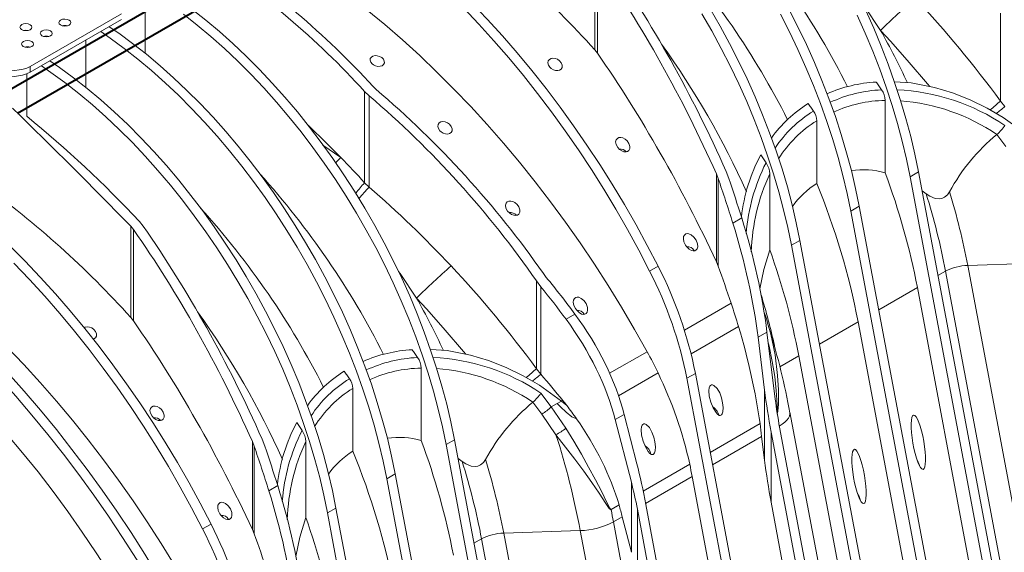
# Model space of a CAD drawing. Units: millimetres. Extents: x -6743 to 15372, y 0 to 2520.
# Drawn here: x 287 to 472, y 1026 to 1126 of the extents above; entities that cross this region are included whole.
import ezdxf
from ezdxf import colors
from ezdxf.entities.mleader import LeaderData, LeaderLine
from ezdxf.math import Vec2, Vec3

# ---------------------------------------------------------------- set-up
doc = ezdxf.new("R2010")
doc.units = ezdxf.units.MM
doc.header["$LTSCALE"] = 15
doc.layers.add('HAURATON_ConstructionSite_Contour', color=7, linetype='Continuous', lineweight=40)
doc.layers.add('HAURATON_Isometrie', color=9, linetype='Continuous', lineweight=5)
doc.layers.add('HAURATON_Text_Macro', color=112, linetype='Continuous')
doc.styles.get("Standard").update_dxf_attribs({"font": 'arial.ttf'})

msp = doc.modelspace()

# ---------------------------------------------------------------- linework, layer by layer
at = {"layer": 'HAURATON_ConstructionSite_Contour'}
for p, q in [((373.268, 1163.888), (282.309, 1111.379)), ((286.809, 1108.781), (377.768, 1161.29))]:
    msp.add_line(p, q, dxfattribs=at)
at = {"layer": 'HAURATON_Isometrie'}
for p, q in [((395.289, 1120.665), (395.289, 1137.825)), ((395.775, 1120.055), (395.775, 1137.223)), ((310.807, 1132.316), (310.807, 1119.995)), ((289.179, 1117.549), (306.343, 1127.458)), ((471.497, 1111.041), (471.497, 1127.549)), ((289.179, 1116.446), (306.343, 1126.355)), ((299.67, 1122.503), (299.67, 1113.566)), ((395.289, 1120.665), (395.775, 1120.055)), ((289.179, 1117.549), (289.179, 1116.446)), ((288.533, 1116.137), (288.533, 1108.168)), ((352.014, 1112.843), (352.876, 1112.015)), ((352.014, 1095.683), (352.014, 1112.843)), ((352.876, 1094.844), (352.876, 1112.015)), ((354.18, 1113.211), (353.605, 1113.761)), ((449.837, 1097.561), (449.837, 1111.148)), ((472.325, 1110.001), (471.497, 1111.041)), ((436.983, 1095.557), (436.983, 1107.34)), ((470.836, 1104.764), (470.807, 1104.74)), ((344.194, 1102.771), (347.547, 1100.426)), ((418.45, 1096.504), (418.115, 1097.357)), ((418.115, 1080.826), (418.115, 1097.357)), ((419.949, 1097.791), (420.452, 1096.501)), ((428.158, 1083.064), (428.158, 1097.363)), ((456.098, 1097.697), (454.507, 1096.779)), ((456.098, 1097.697), (473.89, 1003.132)), ((352.876, 1094.844), (352.014, 1095.683)), ((418.45, 1080.012), (418.45, 1096.504)), ((454.507, 1096.779), (472.299, 1002.214)), ((457.534, 1093.622), (456.765, 1094.149)), ((444.961, 1091.268), (443.37, 1090.349)), ((461.162, 995.784), (443.37, 1090.349)), ((462.753, 996.703), (444.961, 1091.268)), ((309.693, 1088.412), (310.423, 1087.507)), ((422.881, 1089.064), (421.21, 1088.099)), ((308.589, 1086.891), (308.102, 1087.493)), ((308.102, 1070.333), (308.102, 1087.493)), ((308.589, 1069.724), (308.589, 1086.891)), ((432.233, 1083.92), (433.824, 1084.839)), ((433.824, 1084.839), (451.617, 990.274)), ((432.233, 1083.92), (450.026, 989.355)), ((418.115, 1080.826), (418.45, 1080.012)), ((465.35, 1080.133), (479.737, 1080.595)), ((407.172, 1079.995), (405.581, 1079.076)), ((459.764, 1078.213), (461.193, 1079.038)), ((475.785, 1001.483), (461.193, 1079.038)), ((482.936, 986.669), (465.35, 1080.133)), ((384.311, 1077.217), (385.139, 1076.115)), ((384.311, 1060.71), (384.311, 1077.217)), ((386.166, 1077.867), (385.614, 1078.595)), ((385.139, 1059.669), (385.139, 1076.115)), ((448.627, 1071.783), (455.883, 1075.972)), ((473.469, 982.508), (455.883, 1075.972)), ((420.886, 1073.024), (412.108, 1067.956)), ((427.233, 1070.952), (427.044, 1071.492)), ((308.102, 1070.333), (308.589, 1069.724)), ((389.871, 1070.007), (391.543, 1070.972)), ((444.746, 1069.543), (437.49, 1065.354)), ((462.332, 976.079), (444.746, 1069.543)), ((413.367, 1063.495), (422.282, 1068.642)), ((427.628, 1067.589), (425.957, 1066.624)), ((427.628, 1067.589), (429.183, 1054.981)), ((427.745, 1069.273), (428.11, 1068.06)), ((427.181, 1056.696), (425.957, 1066.624)), ((398.066, 1059.85), (405.104, 1063.913)), ((433.609, 1063.114), (430.034, 1061.05)), ((451.195, 969.65), (433.609, 1063.114)), ((362.651, 1047.229), (362.651, 1060.817)), ((385.139, 1059.669), (384.311, 1060.71)), ((407.161, 1059.912), (399.731, 1055.623)), ((414.169, 1059.819), (412.578, 1058.9)), ((412.578, 1058.9), (429.72, 967.795)), ((414.169, 1059.819), (431.311, 968.713)), ((349.796, 1045.226), (349.796, 1057.009)), ((427.181, 1043.507), (427.181, 1056.696)), ((385.156, 1056.118), (387.108, 1053.524)), ((388.224, 1054.168), (388.998, 1054.615)), ((390.016, 1053.775), (388.998, 1054.615)), ((383.65, 1054.432), (383.621, 1054.408)), ((387.108, 1053.524), (388.224, 1054.168)), ((387.108, 1053.524), (389.833, 1049.499)), ((387.985, 1048.299), (385.345, 1052.174)), ((399.119, 1051.131), (400.79, 1052.096)), ((399.119, 1051.131), (402.148, 1039.374)), ((403.176, 1042.838), (400.79, 1052.096)), ((449.474, 959.328), (431.933, 1052.552)), ((431.933, 1052.551), (431.953, 1052.397)), ((426.323, 1050.383), (416.961, 1044.979)), ((430.004, 1049.715), (443.88, 975.969)), ((332.763, 1047.459), (333.266, 1046.17)), ((368.911, 1047.365), (367.32, 1046.447)), ((368.911, 1047.365), (386.704, 952.801)), ((426.629, 1047.98), (417.399, 1042.651)), ((426.629, 1047.98), (427.181, 1043.507)), ((442.289, 975.05), (428.413, 1048.796)), ((428.413, 1035.607), (428.413, 1048.796)), ((331.264, 1046.172), (330.929, 1047.025)), ((330.929, 1030.494), (330.929, 1047.025)), ((331.264, 1029.681), (331.264, 1046.172)), ((340.972, 1032.732), (340.972, 1047.032)), ((367.32, 1046.447), (385.113, 951.882)), ((370.348, 1043.29), (369.579, 1043.817)), ((404.369, 1037.709), (413.118, 1042.76)), ((356.183, 1040.018), (357.774, 1040.936)), ((373.976, 945.453), (356.183, 1040.018)), ((375.567, 946.371), (357.774, 1040.936)), ((404.83, 1035.395), (413.57, 1040.44)), ((430.854, 948.579), (413.57, 1040.44)), ((335.695, 1038.732), (334.024, 1037.767)), ((402.148, 1026.186), (402.148, 1039.374)), ((345.046, 1033.589), (346.637, 1034.507)), ((346.637, 1034.507), (364.43, 939.942)), ((398.332, 1034.242), (399.829, 1035.106)), ((399.837, 1035.077), (398.338, 1034.211)), ((403.275, 1034.284), (417.151, 960.539)), ((403.275, 1021.096), (403.275, 1034.284)), ((418.742, 961.457), (404.866, 1035.203)), ((428.413, 1035.607), (443.423, 955.835)), ((345.046, 1033.589), (362.839, 939.024)), ((398.787, 1031.906), (400.43, 1032.855)), ((402.148, 1026.186), (400.43, 1032.855)), ((323.168, 1031.5), (321.577, 1030.582)), ((416.071, 940.045), (398.787, 1031.906)), ((330.929, 1030.494), (331.264, 1029.681)), ((372.577, 1027.881), (374.006, 1028.706)), ((388.599, 951.151), (374.006, 1028.706)), ((378.164, 1029.801), (392.551, 1030.264)), ((395.749, 936.337), (378.164, 1029.801)), ((409.995, 937.553), (392.551, 1030.264))]:
    msp.add_line(p, q, dxfattribs=at)
at = {"layer": 'HAURATON_Isometrie', "flags": 128}
for points in [[(343.263, 1151.052), (346.376, 1149.023), (349.48, 1146.869), (352.57, 1144.593), (355.642, 1142.198), (358.693, 1139.687), (361.719, 1137.063), (364.714, 1134.33), (367.677, 1131.492), (370.601, 1128.552), (373.485, 1125.513), (376.324, 1122.381), (379.113, 1119.159), (381.85, 1115.851), (384.531, 1112.463), (387.153, 1108.997), (389.711, 1105.459), (392.203, 1101.854), (394.625, 1098.186), (396.974, 1094.46), (399.247, 1090.681), (401.441, 1086.854), (403.553, 1082.984), (405.581, 1079.076)], [(344.854, 1151.971), (347.967, 1149.942), (351.071, 1147.788), (354.161, 1145.512), (357.233, 1143.117), (360.284, 1140.605), (363.309, 1137.982), (366.305, 1135.249), (369.268, 1132.41), (372.192, 1129.47), (375.076, 1126.432), (377.915, 1123.299), (380.704, 1120.077), (383.441, 1116.77), (386.122, 1113.381), (388.744, 1109.915), (391.302, 1106.378), (393.794, 1102.772), (396.216, 1099.104), (398.565, 1095.378), (400.838, 1091.6), (403.032, 1087.773), (405.144, 1083.903), (407.172, 1079.995)], [(405.104, 1063.913), (402.749, 1068.108), (400.31, 1072.256), (397.789, 1076.35), (395.19, 1080.386), (392.515, 1084.358), (389.768, 1088.263), (386.953, 1092.094), (384.072, 1095.848), (381.13, 1099.519), (378.129, 1103.104), (375.074, 1106.598), (371.969, 1109.996), (368.817, 1113.294), (365.621, 1116.489), (362.387, 1119.576), (359.118, 1122.551), (355.817, 1125.412), (352.49, 1128.154), (349.14, 1130.774), (345.771, 1133.268)], [(448.982, 1124.326), (445.873, 1128.924), (445.593, 1129.304)], [(317.976, 1127.367), (320.566, 1125.333), (323.135, 1123.183), (325.675, 1120.921), (328.183, 1118.55), (330.655, 1116.076), (333.084, 1113.502), (335.466, 1110.835), (337.798, 1108.078), (340.075, 1105.237), (342.291, 1102.318), (344.444, 1099.326), (346.529, 1096.266), (348.542, 1093.145), (350.479, 1089.969), (352.337, 1086.743), (354.111, 1083.473), (355.8, 1080.166), (357.399, 1076.828), (358.905, 1073.466), (360.316, 1070.085), (361.629, 1066.692), (362.841, 1063.294), (363.95, 1059.897), (364.955, 1056.507), (365.852, 1053.131), (366.641, 1049.776), (367.32, 1046.447)], [(319.567, 1128.285), (322.157, 1126.252), (324.726, 1124.102), (327.266, 1121.839), (329.774, 1119.469), (332.246, 1116.994), (334.675, 1114.421), (337.057, 1111.753), (339.389, 1108.996), (341.666, 1106.156), (343.882, 1103.236), (346.035, 1100.244), (348.12, 1097.185), (350.133, 1094.064), (352.07, 1090.887), (353.928, 1087.661), (355.702, 1084.391), (357.391, 1081.085), (358.99, 1077.747), (360.496, 1074.384), (361.907, 1071.003), (363.22, 1067.611), (364.432, 1064.213), (365.541, 1060.815), (366.546, 1057.426), (367.443, 1054.05), (368.232, 1050.694), (368.911, 1047.365)], [(415.391, 1127.442), (417.249, 1124.216), (419.024, 1120.946), (420.712, 1117.639), (422.311, 1114.301), (423.817, 1110.939), (425.228, 1107.558), (426.541, 1104.165), (427.753, 1100.767), (428.863, 1097.37), (429.867, 1093.98), (430.765, 1090.605), (431.554, 1087.249), (432.233, 1083.92)], [(416.982, 1128.36), (418.84, 1125.134), (420.615, 1121.865), (422.303, 1118.558), (423.902, 1115.22), (425.408, 1111.857), (426.819, 1108.476), (428.132, 1105.084), (429.344, 1101.686), (430.454, 1098.289), (431.458, 1094.899), (432.356, 1091.523), (433.145, 1088.168), (433.824, 1084.839)], [(443.37, 1090.349), (442.691, 1093.678), (441.902, 1097.034), (441.004, 1100.41), (440, 1103.799), (438.89, 1107.196), (437.678, 1110.595), (436.365, 1113.987), (434.954, 1117.368), (433.448, 1120.731), (431.849, 1124.068), (430.161, 1127.375)], [(444.961, 1091.268), (444.282, 1094.597), (443.493, 1097.952), (442.595, 1101.328), (441.591, 1104.718), (440.481, 1108.115), (439.269, 1111.513), (437.956, 1114.906), (436.545, 1118.286), (435.039, 1121.649), (433.44, 1124.987), (431.752, 1128.294)], [(444.585, 1127.16), (446.091, 1123.797), (447.502, 1120.416), (448.815, 1117.024), (450.027, 1113.626), (451.137, 1110.229), (452.141, 1106.839), (453.039, 1103.463), (453.828, 1100.107), (454.507, 1096.779)], [(446.176, 1128.078), (447.682, 1124.716), (449.093, 1121.335), (450.406, 1117.942), (451.618, 1114.544), (452.728, 1111.147), (453.732, 1107.757), (454.63, 1104.381), (455.419, 1101.026), (456.098, 1097.697)], [(357.774, 1040.936), (357.095, 1044.265), (356.306, 1047.621), (355.409, 1050.997), (354.404, 1054.386), (353.295, 1057.783), (352.083, 1061.181), (350.77, 1064.574), (349.359, 1067.955), (347.853, 1071.317), (346.254, 1074.655), (344.565, 1077.962), (342.791, 1081.232), (340.933, 1084.458), (338.996, 1087.635), (336.983, 1090.756), (334.898, 1093.815), (332.745, 1096.807), (330.529, 1099.726), (328.252, 1102.567), (325.921, 1105.324), (323.538, 1107.992), (321.109, 1110.565), (318.638, 1113.04), (316.129, 1115.41), (313.589, 1117.673), (311.021, 1119.822), (308.43, 1121.856), (305.821, 1123.769), (304.018, 1125.013)], [(288.754, 1124.308), (288.374, 1124.346), (288.012, 1124.312)], [(356.183, 1040.018), (355.504, 1043.347), (354.715, 1046.702), (353.818, 1050.078), (352.813, 1053.468), (351.704, 1056.865), (350.492, 1060.263), (349.179, 1063.656), (347.768, 1067.036), (346.262, 1070.399), (344.663, 1073.737), (342.974, 1077.044), (341.2, 1080.313), (339.342, 1083.54), (337.405, 1086.716), (335.392, 1089.837), (333.307, 1092.897), (331.154, 1095.889), (328.938, 1098.808), (326.661, 1101.649), (324.33, 1104.406), (321.947, 1107.073), (319.518, 1109.647), (317.047, 1112.121), (314.538, 1114.492), (311.998, 1116.754), (309.43, 1118.904), (306.839, 1120.937), (304.23, 1122.85), (302.427, 1124.094)], [(458.219, 1113.781), (457.795, 1114.288), (454.371, 1118.272), (450.89, 1122.211), (448.982, 1124.326)], [(288.833, 1121.206), (288.748, 1121.187), (288.611, 1121.116)], [(353.446, 1118.025), (353.178, 1118.349), (353.055, 1118.703), (353.096, 1119.038), (353.286, 1119.312), (353.593, 1119.499), (353.981, 1119.586), (354.412, 1119.568), (354.848, 1119.443), (355.245, 1119.217), (355.552, 1118.91), (355.724, 1118.555), (355.734, 1118.204), (355.587, 1117.903), (355.311, 1117.687), (354.946, 1117.571), (354.527, 1117.559), (354.089, 1117.654), (353.673, 1117.853), (353.446, 1118.025)], [(291.29, 1117.665), (293.093, 1116.421), (295.702, 1114.508), (298.293, 1112.475), (300.861, 1110.325), (303.401, 1108.063), (305.91, 1105.692), (308.381, 1103.217), (310.81, 1100.644), (313.193, 1097.976), (315.524, 1095.22), (317.801, 1092.379), (320.017, 1089.46), (322.17, 1086.467), (324.255, 1083.408), (326.268, 1080.287), (328.205, 1077.11), (330.063, 1073.884), (331.837, 1070.614), (333.526, 1067.308), (335.125, 1063.97), (336.631, 1060.607), (338.042, 1057.226), (339.355, 1053.834), (340.567, 1050.436), (341.676, 1047.039), (342.681, 1043.649), (343.579, 1040.273), (344.368, 1036.918), (345.046, 1033.589)], [(292.881, 1118.584), (294.684, 1117.339), (297.293, 1115.427), (299.884, 1113.393), (302.452, 1111.243), (304.992, 1108.981), (307.501, 1106.61), (309.972, 1104.136), (312.401, 1101.562), (314.784, 1098.895), (317.115, 1096.138), (319.392, 1093.297), (321.608, 1090.378), (323.761, 1087.386), (325.846, 1084.326), (327.859, 1081.205), (329.796, 1078.029), (331.654, 1074.803), (333.428, 1071.533), (335.117, 1068.226), (336.716, 1064.888), (338.222, 1061.526), (339.633, 1058.145), (340.946, 1054.752), (342.158, 1051.354), (343.267, 1047.957), (344.272, 1044.567), (345.17, 1041.192), (345.959, 1037.836), (346.637, 1034.507)], [(386.856, 1117.387), (386.58, 1117.788), (386.463, 1118.216), (386.525, 1118.598), (386.736, 1118.88), (387.047, 1119.047), (387.42, 1119.103), (387.832, 1119.049), (388.257, 1118.881), (388.656, 1118.599), (388.972, 1118.217), (389.143, 1117.782), (389.132, 1117.371), (388.958, 1117.052), (388.672, 1116.852), (388.317, 1116.767), (387.918, 1116.791), (387.495, 1116.928), (387.081, 1117.18), (386.856, 1117.387)], [(449.152, 1113.14), (449.028, 1113.324), (448.905, 1113.509), (448.781, 1113.694), (448.657, 1113.879), (448.533, 1114.063), (448.408, 1114.247), (448.284, 1114.431), (448.159, 1114.615)], [(476.184, 1104.946), (472.041, 1107.916), (468.995, 1109.721), (465.827, 1111.285), (462.511, 1112.599), (459.107, 1113.614), (454.731, 1114.435), (451.564, 1114.625)], [(436.357, 1109.163), (436.236, 1109.338), (436.116, 1109.513), (435.996, 1109.688), (435.875, 1109.862), (435.754, 1110.037), (435.633, 1110.212), (435.512, 1110.386), (435.391, 1110.56)], [(366.174, 1105.447), (365.897, 1105.848), (365.78, 1106.276), (365.842, 1106.658), (366.054, 1106.94), (366.364, 1107.107), (366.737, 1107.163), (367.149, 1107.109), (367.574, 1106.941), (367.973, 1106.659), (368.289, 1106.277), (368.46, 1105.842), (368.449, 1105.431), (368.275, 1105.112), (367.989, 1104.912), (367.635, 1104.827), (367.235, 1104.851), (366.812, 1104.988), (366.398, 1105.24), (366.174, 1105.447)], [(472.531, 1102.505), (470.837, 1104.763), (470.836, 1104.764)], [(323.168, 1031.5), (321.14, 1035.408), (319.028, 1039.278), (316.834, 1043.105), (314.561, 1046.884), (312.212, 1050.61), (309.79, 1054.278), (307.298, 1057.883), (304.74, 1061.421), (302.118, 1064.886), (299.437, 1068.275), (296.7, 1071.583), (293.91, 1074.805), (291.072, 1077.937), (288.188, 1080.975), (285.263, 1083.916), (282.301, 1086.754), (279.305, 1089.487), (276.28, 1092.111), (273.229, 1094.622), (270.156, 1097.017), (267.066, 1099.293), (263.963, 1101.447), (260.85, 1103.476)], [(399.584, 1102.28), (399.27, 1102.858), (399.192, 1103.395), (399.284, 1103.746), (399.511, 1104.017), (399.814, 1104.155), (400.16, 1104.179), (400.544, 1104.093), (400.955, 1103.885), (401.362, 1103.538), (401.7, 1103.057), (401.878, 1102.505), (401.861, 1102.089), (401.684, 1101.737), (401.408, 1101.538), (401.086, 1101.466), (400.724, 1101.503), (400.325, 1101.654), (399.908, 1101.938), (399.584, 1102.28)], [(427.45, 1099.419), (427.325, 1099.608), (427.201, 1099.796), (427.076, 1099.984), (426.95, 1100.172), (426.825, 1100.36), (426.7, 1100.548), (426.574, 1100.736), (426.448, 1100.923)], [(461.941, 1093.98), (461.544, 1093.418), (460.989, 1092.94), (460.493, 1092.715), (459.96, 1092.629), (459.261, 1092.708), (458.208, 1093.156), (457.534, 1093.622)], [(378.902, 1090.34), (378.587, 1090.918), (378.509, 1091.455), (378.601, 1091.806), (378.829, 1092.077), (379.131, 1092.215), (379.477, 1092.239), (379.861, 1092.153), (380.272, 1091.945), (380.679, 1091.598), (381.017, 1091.117), (381.195, 1090.565), (381.178, 1090.149), (381.001, 1089.797), (380.725, 1089.598), (380.403, 1089.526), (380.041, 1089.563), (379.642, 1089.714), (379.225, 1089.998), (378.902, 1090.34)], [(318.069, 1013.328), (315.704, 1017.547), (313.257, 1021.721), (310.732, 1025.844), (308.132, 1029.912), (305.458, 1033.921), (302.715, 1037.865), (299.905, 1041.741), (297.032, 1045.543), (294.098, 1049.269), (291.107, 1052.913), (288.062, 1056.472), (284.967, 1059.942), (281.825, 1063.319), (278.64, 1066.598), (275.414, 1069.777), (272.153, 1072.852), (268.858, 1075.82), (265.535, 1078.676), (262.187, 1081.419), (258.817, 1084.044), (255.429, 1086.549)], [(412.312, 1083.946), (412.024, 1084.557), (411.917, 1085.138), (411.971, 1085.558), (412.121, 1085.846), (412.371, 1086.04), (412.656, 1086.106), (412.971, 1086.071), (413.413, 1085.877), (413.916, 1085.451), (414.31, 1084.897), (414.58, 1084.164), (414.609, 1083.644), (414.51, 1083.278), (414.332, 1083.038), (414.075, 1082.895), (413.79, 1082.865), (413.468, 1082.934), (413.002, 1083.188), (412.49, 1083.692), (412.312, 1083.946)], [(316.478, 1012.409), (314.113, 1016.629), (311.666, 1020.803), (309.141, 1024.926), (306.541, 1028.994), (303.867, 1033.002), (301.124, 1036.946), (298.314, 1040.822), (295.441, 1044.625), (292.507, 1048.35), (289.516, 1051.995), (286.471, 1055.554), (283.376, 1059.024), (280.234, 1062.4), (277.049, 1065.68), (273.823, 1068.859), (270.562, 1071.934), (267.268, 1074.901), (263.944, 1077.758), (260.596, 1080.5), (257.226, 1083.125), (253.838, 1085.631)], [(321.1, 1015.418), (318.745, 1019.614), (316.306, 1023.761), (313.785, 1027.855), (311.186, 1031.891), (308.511, 1035.864), (305.764, 1039.768), (302.949, 1043.599), (300.068, 1047.353), (297.126, 1051.025), (294.125, 1054.609), (291.07, 1058.103), (287.965, 1061.501), (284.812, 1064.799), (281.617, 1067.994), (278.383, 1071.081), (275.113, 1074.057), (271.813, 1076.917), (268.486, 1079.659), (265.135, 1082.279), (261.766, 1084.774)], [(426.273, 1075.741), (427.052, 1079.351), (428.158, 1083.064)], [(286.13, 1080.536), (289.053, 1077.478), (291.931, 1074.323), (294.759, 1071.076), (297.535, 1067.741), (300.253, 1064.322), (302.91, 1060.824), (305.504, 1057.251), (308.029, 1053.61), (310.484, 1049.903), (312.864, 1046.138), (315.166, 1042.317), (317.388, 1038.448), (319.525, 1034.534), (321.577, 1030.582)], [(361.795, 1073.994), (358.687, 1078.593), (358.406, 1078.972)], [(252.98, 1078.103), (256.294, 1075.649), (259.589, 1073.072), (262.862, 1070.376), (266.108, 1067.562), (269.324, 1064.635), (272.505, 1061.599), (275.648, 1058.456), (278.749, 1055.212), (281.803, 1051.87), (284.808, 1048.433), (287.76, 1044.908), (290.654, 1041.296), (293.487, 1037.604), (296.257, 1033.835), (298.958, 1029.995), (301.589, 1026.087), (304.146, 1022.118), (306.625, 1018.091), (309.025, 1014.011), (311.34, 1009.884)], [(371.032, 1063.449), (370.608, 1063.956), (367.185, 1067.94), (363.704, 1071.88), (361.795, 1073.994)], [(391.629, 1072.006), (391.341, 1072.617), (391.235, 1073.198), (391.288, 1073.618), (391.438, 1073.906), (391.688, 1074.1), (391.973, 1074.166), (392.288, 1074.131), (392.73, 1073.937), (393.234, 1073.511), (393.627, 1072.957), (393.897, 1072.224), (393.926, 1071.704), (393.827, 1071.338), (393.65, 1071.098), (393.392, 1070.955), (393.107, 1070.925), (392.785, 1070.994), (392.319, 1071.248), (391.807, 1071.752), (391.629, 1072.006)], [(427.779, 1069.283), (427.361, 1070.646), (427.247, 1070.956)], [(299.314, 1068.409), (299.542, 1068.532), (299.915, 1068.588), (300.327, 1068.534), (300.752, 1068.366), (301.151, 1068.083), (301.468, 1067.701), (301.639, 1067.267), (301.628, 1066.855), (301.453, 1066.536), (301.167, 1066.337), (300.977, 1066.291)], [(428.11, 1068.06), (428.369, 1067.201), (429.161, 1063.338), (429.634, 1059.435), (429.787, 1056.742), (429.779, 1054.054), (429.675, 1052.697), (429.593, 1052.343), (429.549, 1052.252), (429.521, 1052.218), (429.495, 1052.198)], [(361.966, 1062.808), (361.842, 1062.993), (361.718, 1063.178), (361.595, 1063.362), (361.471, 1063.547), (361.346, 1063.731), (361.222, 1063.916), (361.098, 1064.1), (360.973, 1064.284)], [(388.998, 1054.615), (384.854, 1057.585), (381.809, 1059.39), (378.641, 1060.954), (375.324, 1062.267), (371.921, 1063.283), (367.545, 1064.103), (364.377, 1064.293)], [(429.552, 1052.388), (429.583, 1052.686), (429.566, 1053.998), (429.382, 1056.614), (429.077, 1059.244), (428.62, 1062.091), (428.029, 1064.928), (427.891, 1065.458)], [(349.17, 1058.831), (349.05, 1059.006), (348.93, 1059.181), (348.809, 1059.356), (348.689, 1059.531), (348.568, 1059.706), (348.447, 1059.88), (348.326, 1060.054), (348.205, 1060.229)], [(417.085, 1054.415), (417.507, 1053.378), (418.055, 1052.47), (418.361, 1052.131), (418.657, 1051.937), (418.818, 1051.904), (418.983, 1051.944), (419.107, 1052.045), (419.22, 1052.227), (419.331, 1052.586), (419.388, 1053.394), (419.298, 1054.314), (419.093, 1055.205), (418.75, 1056.144), (418.269, 1056.983), (417.673, 1057.566), (417.397, 1057.671), (417.199, 1057.665), (417.016, 1057.57), (416.888, 1057.419), (416.767, 1057.134), (416.692, 1056.602), (416.784, 1055.555), (417.085, 1054.415)], [(312.08, 1051.765), (311.765, 1052.342), (311.687, 1052.88), (311.78, 1053.23), (312.007, 1053.502), (312.31, 1053.64), (312.656, 1053.663), (313.04, 1053.578), (313.451, 1053.37), (313.858, 1053.023), (314.196, 1052.542), (314.374, 1051.989), (314.356, 1051.574), (314.18, 1051.222), (313.904, 1051.022), (313.581, 1050.951), (313.219, 1050.987), (312.821, 1051.138), (312.403, 1051.423), (312.08, 1051.765)], [(385.345, 1052.174), (383.65, 1054.431), (383.65, 1054.432)], [(391.846, 1051.298), (391.693, 1051.332), (390.979, 1051.67), (389.878, 1052.516), (388.845, 1053.517), (388.224, 1054.168)], [(418.587, 1051.982), (418.552, 1052.087), (418.241, 1052.71), (417.848, 1053.249), (417.556, 1053.492), (417.457, 1053.531)], [(431.953, 1052.397), (431.951, 1052.195), (431.865, 1051.808), (431.674, 1051.414), (431.381, 1051.019), (430.99, 1050.63), (430.509, 1050.252), (429.944, 1049.893)], [(340.264, 1049.088), (340.139, 1049.276), (340.014, 1049.465), (339.889, 1049.653), (339.764, 1049.841), (339.639, 1050.029), (339.513, 1050.217), (339.388, 1050.404), (339.262, 1050.592)], [(389.833, 1049.499), (391.315, 1047.073), (392.746, 1044.655), (394.123, 1042.228), (395.424, 1039.816), (396.527, 1037.656), (397.565, 1035.524), (398.082, 1034.501), (398.238, 1034.277), (398.288, 1034.24), (398.313, 1034.236), (398.332, 1034.242)], [(404.357, 1047.068), (404.779, 1046.03), (405.328, 1045.123), (405.633, 1044.783), (405.929, 1044.589), (406.09, 1044.556), (406.255, 1044.596), (406.379, 1044.698), (406.492, 1044.879), (406.603, 1045.238), (406.66, 1046.046), (406.571, 1046.967), (406.365, 1047.857), (406.022, 1048.796), (405.541, 1049.636), (404.945, 1050.218), (404.67, 1050.324), (404.471, 1050.317), (404.288, 1050.222), (404.16, 1050.072), (404.039, 1049.786), (403.964, 1049.255), (404.056, 1048.207), (404.357, 1047.068)], [(398.338, 1034.211), (398.31, 1034.2), (398.275, 1034.198), (398.206, 1034.223), (398.003, 1034.413), (397.356, 1035.336), (396.088, 1037.283), (394.733, 1039.288), (393.187, 1041.471), (391.545, 1043.693), (389.799, 1045.978), (387.985, 1048.299)], [(374.755, 1043.649), (374.358, 1043.086), (373.803, 1042.608), (373.307, 1042.384), (372.774, 1042.298), (372.075, 1042.377), (371.022, 1042.824), (370.348, 1043.29)], [(324.808, 1033.43), (324.519, 1034.042), (324.413, 1034.623), (324.466, 1035.043), (324.617, 1035.331), (324.867, 1035.524), (325.151, 1035.591), (325.467, 1035.556), (325.909, 1035.361), (326.412, 1034.936), (326.805, 1034.382), (327.075, 1033.649), (327.104, 1033.129), (327.006, 1032.763), (326.828, 1032.523), (326.57, 1032.38), (326.285, 1032.35), (325.964, 1032.418), (325.498, 1032.673), (324.986, 1033.177), (324.808, 1033.43)], [(339.087, 1025.409), (339.866, 1029.019), (340.972, 1032.732)]]:
    msp.add_lwpolyline(points, dxfattribs=at)
at = {"layer": 'HAURATON_Isometrie'}
for centre, radius, start, end in [((304.149, 1043.793), 155.259, 26.7647, 42.0005), ((260.166, 998.576), 182.11, 42.09905, 53.92181), ((293.058, 1037.398), 155.202, 26.86346, 42.00255), ((238.419, 1009.437), 153.612, 42.31179, 57.20264), ((240.01, 1010.355), 153.612, 42.31179, 57.20264), ((540.04, 1032.988), 128.974, 130.97563, 134.91254), ((295.693, 1123.414), 1.852, 74.3619, 105.06566), ((292.192, 1121.393), 1.852, 74.3619, 105.06566), ((307.437, 1045.561), 161.983, 25.18119, 29.09444), ((288.692, 1119.373), 1.852, 74.3619, 105.06566), ((278.872, 1029.122), 158.757, 24.09825, 35.68519), ((285.976, 1122.698), 7.024, 247.50215, 297.12116), ((449.619, 1088.157), 26.499, 93.15718, 113.83928), ((450.256, 1087.599), 25.564, 92.47552, 114.83215), ((446.201, 1111.011), 3.639, 2.16709, 35.80452), ((450.221, 1073.597), 39.606, 56.0463, 87.37457), ((447.716, 1090.443), 23.592, 121.49384, 144.66976), ((450.176, 1086.972), 24.179, 90.80324, 114.52049), ((449.873, 1074.018), 37.176, 55.72972, 85.63316), ((390.936, 1202.224), 121.673, 310.26462, 311.46122), ((-580.878, 219.569), 1242.408, 44.313343, 45.762691), ((448.643, 1089.282), 23.371, 121.71616, 146.49497), ((433.647, 1107.213), 3.338, 2.18127, 35.73501), ((411.868, 1182.109), 94.099, 308.72765, 309.97698), ((153.848, 942.702), 213.352, 43.07506, 50.85538), ((208.433, 965.223), 193.991, 44.1832, 46.7066), ((448.859, 1088.262), 22.473, 121.90182, 147.98991), ((464.578, 1111.871), 9.469, 311.36739, 325.07438), ((494.007, 1076.59), 36.478, 129.49446, 151.5278), ((400.04, 1100.383), 1.628, 43.1913, 96.73284), ((455.617, 1085.455), 33.017, 152.06284, 173.39508), ((369.561, 1078.533), 31.047, 135.15841, 137.69247), ((200.952, 957.896), 204.462, 42.36852, 44.19444), ((458.8, 1083.493), 35.163, 153.06859, 175.70465), ((424.306, 1097.188), 3.855, 2.61228, 35.37249), ((216.963, 993.462), 155.259, 26.7647, 42.0005), ((462.229, 1081.545), 37.564, 155.09605, 178.22476), ((445.591, 1081.798), 16.325, 74.9246, 97.42829), ((324.401, 1050.788), 133.873, 10.84303, 20.44926), ((172.979, 948.244), 182.11, 42.09905, 53.92181), ((389.003, 1063.618), 48.952, 139.07908, 142.10858), ((446.737, 1080.707), 17.768, 123.29888, 143.80546), ((310.666, 1043.694), 136.549, 10.91212, 22.32225), ((390.725, 1058.928), 52.177, 136.50115, 139.63953), ((334.143, 1054.917), 129.319, 10.74966, 17.41522), ((336.139, 1055.666), 131.507, 10.72214, 16.93856), ((205.872, 987.066), 155.202, 26.86346, 42.00255), ((379.357, 1088.444), 1.628, 43.1913, 96.73284), ((412.683, 1082.174), 1.473, 28.84492, 95.4526), ((303.129, 1038.178), 132.842, 10.81922, 19.74827), ((452.854, 982.657), 128.974, 130.97563, 134.91254), ((337.417, 1044.136), 76.597, 11.11388, 27.13968), ((339.008, 1045.054), 76.597, 11.11388, 27.13968), ((465.571, 1070.853), 9.282, 91.36681, 118.14768), ((220.251, 995.23), 161.983, 25.18119, 29.09444), ((300.505, 1036.185), 131.745, 12.65662, 16.9517), ((191.685, 978.79), 158.757, 24.09825, 35.68519), ((392, 1070.234), 1.473, 28.84492, 95.4526), ((427.139, 1071.042), 0.138, 280.63612, 321.29773), ((297.875, 1027.797), 136.316, 10.39693, 17.17936), ((362.433, 1037.825), 26.499, 93.15718, 113.83928), ((330.482, 1023.019), 85.092, 25.69369, 28.72348), ((363.07, 1037.268), 25.564, 92.47552, 114.83215), ((359.015, 1060.679), 3.639, 2.16709, 35.80452), ((363.035, 1023.265), 39.606, 56.0463, 87.37457), ((360.53, 1040.111), 23.592, 121.49384, 144.66976), ((362.99, 1036.641), 24.179, 90.80324, 114.52049), ((362.687, 1023.687), 37.176, 55.72972, 85.63316), ((303.75, 1151.892), 121.673, 310.26462, 311.46122), ((361.456, 1038.951), 23.371, 121.71616, 146.49497), ((346.46, 1056.881), 3.338, 2.18127, 35.73501), ((324.682, 1131.777), 94.099, 308.72765, 309.97698), ((337.972, 1026.27), 76.934, 12.37724, 25.93101), ((361.672, 1037.93), 22.473, 121.90182, 147.98991), ((377.392, 1061.539), 9.469, 311.36739, 325.07438), ((349.688, 1101.168), 60.98, 310.11978, 310.43734), ((406.821, 1026.258), 36.478, 129.49446, 151.5278), ((376.604, 1065.416), 15.867, 303.42836, 311.4549), ((312.536, 1049.868), 1.628, 43.1913, 96.73284), ((368.431, 1035.123), 33.017, 152.06284, 173.39508), ((371.614, 1033.162), 35.163, 153.06859, 175.70465), ((337.12, 1046.856), 3.855, 2.61228, 35.37249), ((383.034, 1057.944), 10.842, 297.17181, 308.83878), ((358.405, 1031.466), 16.325, 74.9246, 97.42829), ((237.214, 1000.457), 133.873, 10.84303, 20.44926), ((244.629, 1002.409), 150.521, 10.66416, 17.75022), ((375.042, 1031.214), 37.564, 155.09605, 178.22476), ((403.729, 1044.326), 2.103, 9.45177, 61.97075), ((359.551, 1030.375), 17.768, 123.29888, 143.80546), ((223.48, 993.362), 136.549, 10.91212, 22.32225), ((248.953, 1005.335), 131.507, 10.72214, 16.93856), ((246.957, 1004.586), 129.319, 10.74966, 17.41522), ((272.804, 1014.242), 143.182, 10.54279, 11.48862), ((395.417, 1033.618), 2.981, 11.48139, 12.07245), ((325.178, 1031.658), 1.473, 28.84492, 95.4526), ((215.943, 987.847), 132.842, 10.81922, 19.74827), ((258.033, 1005.71), 143.171, 10.54277, 11.48258), ((253.413, 995.641), 76.597, 11.11388, 27.13968), ((255.004, 996.559), 76.597, 11.11388, 27.13968), ((392.219, 1044.183), 13.923, 271.36681, 298.14768), ((378.385, 1020.522), 9.282, 91.36681, 118.14768)]:
    msp.add_arc(centre, radius, start, end, dxfattribs=at)
for centre, major_axis, ratio, start_param, end_param in [((368.394, 1071.049), (-47.365, 112.698), 0.473892, 4.7506651, 5.136028), ((366.78, 1070.117), (-47.365, 112.698), 0.473892, 4.7551193, 5.1394098), ((392.631, 1062.827), (-89.029, 106.003), 0.6635692, 4.6125242, 4.7941312), ((362.286, 1045.309), (-53.505, 127.308), 0.473892, 4.7929364, 5.1293989), ((285.997, 1119.45), (4.5, -0.069), 0.5872749, 4.0756523, 5.5068223), ((311.769, 1038.36), (-78.812, 93.839), 0.6635692, 4.5740482, 4.9594111), ((313.383, 1039.292), (-78.812, 93.839), 0.6635692, 4.5785024, 4.9627929), ((376.238, 1075.577), (-37.701, 118.059), 0.3764482, 4.6982445, 4.7696557), ((377.91, 1076.542), (-37.701, 118.059), 0.3764482, 4.6982445, 4.7613959), ((305.445, 1012.496), (-89.029, 106.003), 0.6635692, 4.7941312, 4.949775), ((402.888, 1082.998), (-15.36, 48.098), 0.3764482, 4.2479639, 4.6982445), ((404.559, 1083.962), (-15.36, 48.098), 0.3764482, 4.2479639, 4.6982445), ((279.594, 1019.786), (-47.365, 112.698), 0.473892, 4.7551193, 5.1394098), ((281.208, 1020.717), (-47.365, 112.698), 0.473892, 4.7506651, 5.136028), ((305.445, 1012.496), (-89.029, 106.003), 0.6635692, 4.6125242, 4.7941312), ((372.569, 1051.246), (-42.589, 133.362), 0.3764482, 4.7555967, 4.8085785), ((303.924, 1033.832), (99.342, -77.483), 0.7097153, 1.1949311, 1.2663423), ((302.253, 1032.867), (99.342, -77.483), 0.7097153, 1.1949311, 1.2580825), ((403.46, 1065.169), (-15.36, 48.098), 0.3764482, 4.6644583, 4.7555967), ((275.099, 994.978), (-53.505, 127.308), 0.473892, 4.7929364, 5.1293989), ((354.175, 1054.876), (40.473, -31.567), 0.7097153, 0.7446505, 1.1949311), ((355.846, 1055.841), (40.473, -31.567), 0.7097153, 0.7446505, 1.1949311), ((403.44, 1065.16), (-15.378, 48.155), 0.3764482, 4.2831641, 4.6645879), ((295.104, 1006.526), (112.22, -87.527), 0.7097153, 1.2522833, 1.2982418), ((433.186, 1051.551), (-4.409, 25.501), 0.2004152, 1.3331609, 1.6443523), ((355.29, 1037.361), (40.473, -31.567), 0.7097153, 1.2272721, 1.2522833), ((433.186, 1051.551), (-2.94, 17.001), 0.2004152, 1.3331609, 1.6443523), ((355.29, 1037.361), (40.473, -31.567), 0.7097153, 1.1651497, 1.2272721), ((355.25, 1037.34), (40.521, -31.605), 0.7097153, 0.7801922, 1.1652744), ((375.214, 1084.738), (-34.211, 107.128), 0.3764482, 4.2451141, 4.2687122), ((289.052, 1025.246), (-37.701, 118.059), 0.3764482, 4.6982445, 4.7696557), ((290.723, 1026.211), (-37.701, 118.059), 0.3764482, 4.6982445, 4.7613959), ((433.186, 1038.363), (-4.409, 25.501), 0.2004152, 1.3331609, 1.6443523), ((456.065, 1039.129), (-0.882, 5.1), 0.2004152, 5.348044, 5.7946423), ((400.094, 1032.447), (-4.409, 25.501), 0.2004152, 4.785945, 5.0971364), ((317.373, 1033.631), (-15.36, 48.098), 0.3764482, 4.2479639, 4.6982445), ((400.094, 1032.447), (-2.94, 17.001), 0.2004152, 4.785945, 5.0971364), ((315.702, 1032.666), (-15.36, 48.098), 0.3764482, 4.2479639, 4.6982445), ((444.928, 1032.7), (-0.882, 5.1), 0.2004152, 5.348044, 5.7946423), ((397.805, 1035.207), (1.84, -1.435), 0.7097153, 0.7652473, 0.7801922), ((300.258, 1041.466), (90.144, -70.309), 0.7097153, 0.7418007, 0.7652473), ((285.383, 1000.914), (-42.589, 133.362), 0.3764482, 4.7555967, 4.8085785)]:
    msp.add_ellipse(centre, major_axis=major_axis, ratio=ratio, start_param=start_param, end_param=end_param, dxfattribs=at)
for centre, major_axis, ratio in [((288.374, 1124.934), (1.125, -0.017), 0.5872749), ((295.693, 1125.795), (1.125, -0.017), 0.5872749), ((292.193, 1123.774), (1.125, -0.017), 0.5872749), ((288.692, 1121.753), (1.125, -0.017), 0.5872749), ((456.065, 1046.886), (-0.882, 5.1), 0.2004152), ((444.928, 1040.457), (-0.882, 5.1), 0.2004152)]:
    msp.add_ellipse(centre, major_axis=major_axis, ratio=ratio, dxfattribs=at)

# ---------------------------------------------------------------- leaders
at = {"layer": 'HAURATON_Text_Macro'}
ml = msp.add_multileader_mtext('Standard', dxfattribs=at)
ml.set_content('\\pxt3;Pour concrete in layers (lifts).Take suitable measures to prevent lateral and upward movement of channel units during pours.', color=256)
ml.set_leader_properties()
ml.build(insert=Vec2(0, 0))
ml.multileader.update_dxf_attribs({"dogleg_length": 2, "arrow_head_size": 42, "scale": 12})
ctx = ml.context
ctx.base_point, ctx.scale, ctx.char_height, ctx.arrow_head_size, ctx.landing_gap_size, ctx.plane_origin = Vec3(50.476, 2136.075), 12, 36, 42, 24, Vec3(3099.494, 1326.558)
ctx.text_align_type = 2
notes = []
notes.append((ctx, [(1, (1, 1, 0), (725.022, 2136.075), (-1, 0), 24, [(3, [(1486.205, 1759.019), (1451.922, 1310.64), (1453.632, 929.731)], 0, [])])]))
ctx.mtext.insert, ctx.mtext.width, ctx.mtext.alignment, ctx.mtext.flow_direction = Vec3(677.022, 2159.367), 618.32454, 3, 5
for ctx, leaders in notes:
    for number, flags, end, landing, length, lines in leaders:
        leader = LeaderData()
        leader.index, (leader.has_last_leader_line, leader.has_dogleg_vector, leader.attachment_direction) = number, flags
        leader.last_leader_point, leader.dogleg_vector, leader.dogleg_length = Vec3(end), Vec3(landing), length
        for number, points, colour, breaks in lines:
            line = LeaderLine()
            line.index, line.vertices, line.color, line.breaks = number, Vec3.list(points), colors.encode_raw_color(colour), breaks
            leader.lines.append(line)
        ctx.leaders.append(leader)

doc.saveas('drawing.dxf')
